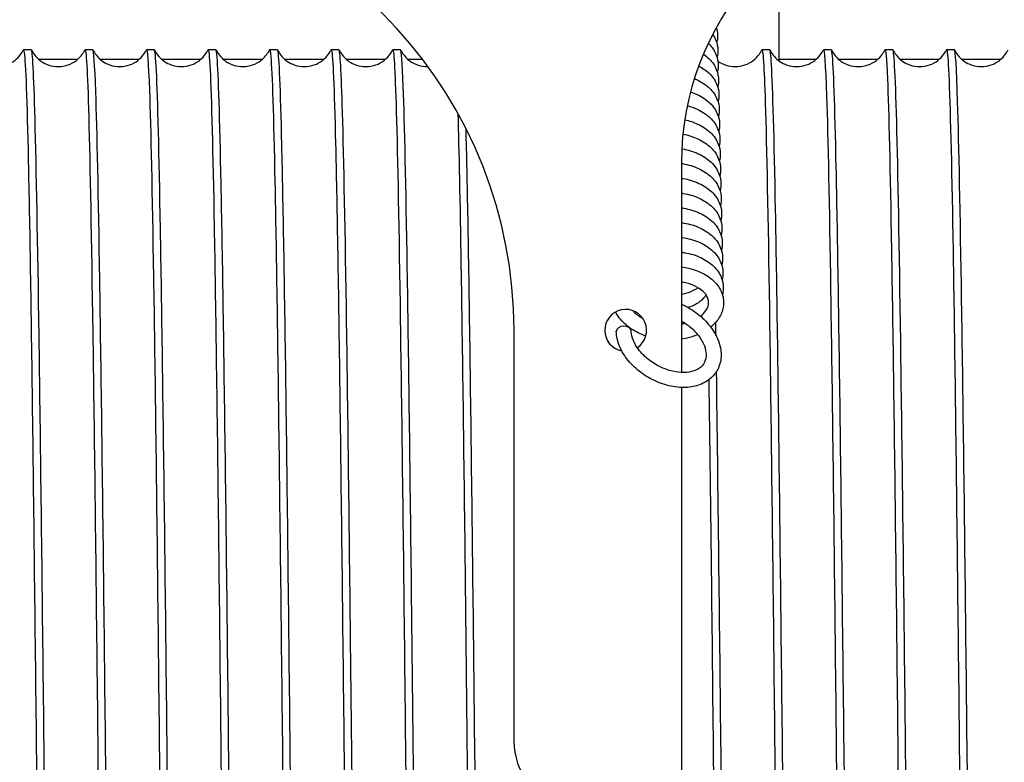
# Model space of a CAD drawing. Units: inches. Extents: x 0 to 737, y 0 to 439.
# Drawn here: x 249 to 250, y 392 to 393 of the extents above; entities that cross this region are included whole.
import ezdxf

# ---------------------------------------------------------------- set-up
doc = ezdxf.new("R2010")
doc.units = ezdxf.units.IN
doc.header["$MEASUREMENT"] = 0
doc.layers.get('0').update_dxf_attribs({"linetype": 'CONTINUOUS'})

msp = doc.modelspace()

# ---------------------------------------------------------------- linework, layer by layer
for p, q in [((250.0098, 393.3731), (250.0098, 393.5379)), ((248.8934, 393.3896), (248.8817, 393.3896)), ((248.9852, 393.3896), (248.9736, 393.3896)), ((249.0771, 393.3896), (249.0654, 393.3896)), ((249.169, 393.3896), (249.1573, 393.3896)), ((249.2608, 393.3896), (249.2492, 393.3896)), ((249.3527, 393.3896), (249.341, 393.3896)), ((249.4446, 393.3896), (249.4329, 393.3896)), ((249.9958, 393.3896), (249.9841, 393.3896)), ((250.0876, 393.3896), (250.076, 393.3896)), ((250.1795, 393.3896), (250.1678, 393.3896)), ((250.2714, 393.3896), (250.2597, 393.3896)), ((248.9043, 393.3755), (248.9626, 393.3755)), ((248.9962, 393.3755), (249.0544, 393.3755)), ((249.0881, 393.3755), (249.1463, 393.3755)), ((249.1799, 393.3755), (249.2382, 393.3755)), ((249.2718, 393.3755), (249.33, 393.3755)), ((249.3637, 393.3755), (249.4219, 393.3755)), ((249.4555, 393.3755), (249.4774, 393.3755)), ((250.0098, 393.3755), (250.065, 393.3755)), ((250.0986, 393.3755), (250.1568, 393.3755)), ((250.1905, 393.3755), (250.2487, 393.3755)), ((250.2823, 393.3755), (250.3406, 393.3755)), ((249.864, 393.2212), (249.864, 392.9083)), ((249.614, 392.3589), (249.614, 392.9712)), ((249.864, 392.8859), (249.864, 391.9671))]:
    msp.add_line(p, q)
for centre, radius, start, end in [((248.9473, 392.9712), 0.6667, 0, 85.0829), ((250.2806, 393.2212), 0.4167, 97.4947, 180), ((249.7806, 392.9712), 0.0312, 303.8248, 259.2439), ((249.7181, 392.3589), 0.1042, 180, 253.883)]:
    msp.add_arc(centre, radius, start, end)
msp.add_ellipse((249.7778, 392.9699), major_axis=(-0.0112, -0.0003), ratio=0.680142, start_param=3.141593, end_param=6.283185)
for points, knots in [([(249.9106, 393.4128), (249.9126, 393.41), (249.9142, 393.4069), (249.9172, 393.3993), (249.9182, 393.3945), (249.9184, 393.386), (249.918, 393.3823), (249.917, 393.3786)], [67.0454006, 67.0454006, 67.0454006, 67.0454006, 67.147016, 67.147016, 67.2931817, 67.2931817, 67.4066021, 67.4066021, 67.4066021, 67.4066021]), ([(249.916, 393.4229), (249.9171, 393.4193), (249.9177, 393.4156), (249.9179, 393.4081), (249.9175, 393.4044), (249.9165, 393.4008)], [71.0759085, 71.0759085, 71.0759085, 71.0759085, 71.1898842, 71.1898842, 71.3033046, 71.3033046, 71.3033046, 71.3033046]), ([(249.9039, 393.3992), (249.904, 393.3991), (249.9041, 393.399), (249.9094, 393.3939), (249.9135, 393.388), (249.9177, 393.3771), (249.9187, 393.3724), (249.9189, 393.3639), (249.9185, 393.3601), (249.9175, 393.3565)], [63.0418576, 63.0418576, 63.0418576, 63.0418576, 63.0456954, 63.0456954, 63.2503136, 63.2503136, 63.3964793, 63.3964793, 63.5098997, 63.5098997, 63.5098997, 63.5098997]), ([(248.8018, 393.3893), (248.8029, 393.3872), (248.8045, 393.3844), (248.8087, 393.379), (248.8112, 393.3764), (248.8171, 393.3718), (248.8206, 393.3697), (248.8287, 393.3663), (248.8334, 393.3651), (248.843, 393.3644), (248.8481, 393.3648), (248.8576, 393.3673), (248.8621, 393.3694), (248.8699, 393.3745), (248.8732, 393.3776), (248.878, 393.3833), (248.8796, 393.386), (248.881, 393.3885), (248.8812, 393.3889), (248.8814, 393.3893)], [0, 0, 0, 0, 0.1115844, 0.1115844, 0.2065839, 0.2065839, 0.3068135, 0.3068135, 0.4209673, 0.4209673, 0.5394669, 0.5394669, 0.6582327, 0.6582327, 0.7744981, 0.7744981, 0.8771338, 0.8771338, 0.8969818, 0.8969818, 0.8969818, 0.8969818]), ([(248.8814, 393.3893), (248.8817, 393.39), (248.8821, 393.3895), (248.8824, 393.3878), (248.8845, 393.3779), (248.8865, 393.3271), (248.8885, 393.2398), (248.8905, 393.1524), (248.8925, 393.0286), (248.8945, 392.8785), (248.8965, 392.7285), (248.8985, 392.5524), (248.9006, 392.3649), (248.9026, 392.1774), (248.9046, 391.9786), (248.9066, 391.7852), (248.9086, 391.5918), (248.9106, 391.4039), (248.9126, 391.2372), (248.9147, 391.0705), (248.9167, 390.925), (248.9187, 390.813), (248.9207, 390.701), (248.9227, 390.6225), (248.9247, 390.5841), (248.9257, 390.5656), (248.9267, 390.5564), (248.9276, 390.5564)], [-512.100645, -512.100645, -512.100645, -512.100645, -512.028707, -512.028707, -512.028707, -511.615503, -511.615503, -511.615503, -511.2023, -511.2023, -511.2023, -510.789098, -510.789098, -510.789098, -510.375897, -510.375897, -510.375897, -509.962698, -509.962698, -509.962698, -509.549499, -509.549499, -509.549499, -509.136301, -509.136301, -509.136301, -508.93801, -508.93801, -508.93801, -508.93801]), ([(248.9396, 390.5567), (248.9381, 390.5538), (248.9367, 390.572), (248.9352, 390.6109), (248.9332, 390.6645), (248.9312, 390.7573), (248.9292, 390.8817), (248.9272, 391.0061), (248.9251, 391.162), (248.9231, 391.3362), (248.9211, 391.5105), (248.9191, 391.703), (248.9171, 391.8978), (248.9151, 392.0926), (248.9131, 392.2895), (248.9111, 392.4721), (248.909, 392.6547), (248.907, 392.8227), (248.905, 392.9624), (248.903, 393.102), (248.901, 393.213), (248.899, 393.2862), (248.8971, 393.3543), (248.8952, 393.3896), (248.8934, 393.3896)], [502.633782, 502.633782, 502.633782, 502.633782, 502.933228, 502.933228, 502.933228, 503.346338, 503.346338, 503.346338, 503.759448, 503.759448, 503.759448, 504.172558, 504.172558, 504.172558, 504.585668, 504.585668, 504.585668, 504.998777, 504.998777, 504.998777, 505.411886, 505.411886, 505.411886, 505.796417, 505.796417, 505.796417, 505.796417]), ([(248.8937, 393.3893), (248.8947, 393.3872), (248.8963, 393.3844), (248.9006, 393.379), (248.9031, 393.3764), (248.909, 393.3718), (248.9125, 393.3697), (248.9206, 393.3663), (248.9253, 393.3651), (248.9349, 393.3644), (248.94, 393.3648), (248.9494, 393.3673), (248.954, 393.3694), (248.9617, 393.3745), (248.9651, 393.3776), (248.9698, 393.3833), (248.9715, 393.386), (248.9729, 393.3885), (248.9731, 393.3889), (248.9733, 393.3893)], [0, 0, 0, 0, 0.1115844, 0.1115844, 0.2065839, 0.2065839, 0.3068135, 0.3068135, 0.4209673, 0.4209673, 0.5394669, 0.5394669, 0.6582327, 0.6582327, 0.7744981, 0.7744981, 0.8771338, 0.8771338, 0.8969818, 0.8969818, 0.8969818, 0.8969818]), ([(248.9733, 393.3893), (248.9752, 393.3933), (248.9772, 393.359), (248.9791, 393.2892), (248.9811, 393.217), (248.9831, 393.1069), (248.9851, 392.968), (248.9872, 392.8292), (248.9892, 392.6616), (248.9912, 392.4794), (248.9932, 392.2972), (248.9952, 392.1004), (248.9972, 391.9055), (248.9992, 391.7107), (249.0013, 391.5178), (249.0033, 391.343), (249.0053, 391.1683), (249.0073, 391.0118), (249.0093, 390.8865), (249.0113, 390.7613), (249.0133, 390.6675), (249.0153, 390.6129), (249.0167, 390.5754), (249.0181, 390.5564), (249.0195, 390.5564)], [-505.81746, -505.81746, -505.81746, -505.81746, -505.417567, -505.417567, -505.417567, -505.004379, -505.004379, -505.004379, -504.591193, -504.591193, -504.591193, -504.178007, -504.178007, -504.178007, -503.764823, -503.764823, -503.764823, -503.351639, -503.351639, -503.351639, -502.938457, -502.938457, -502.938457, -502.654825, -502.654825, -502.654825, -502.654825]), ([(249.0315, 390.5566), (249.0296, 390.5528), (249.0277, 390.5845), (249.0258, 390.6496), (249.0238, 390.7192), (249.0218, 390.827), (249.0198, 390.9639), (249.0178, 391.1008), (249.0158, 391.2668), (249.0137, 391.4479), (249.0117, 391.6291), (249.0097, 391.8254), (249.0077, 392.0204), (249.0057, 392.2153), (249.0037, 392.4088), (249.0017, 392.5848), (248.9996, 392.7607), (248.9976, 392.919), (248.9956, 393.0463), (248.9936, 393.1736), (248.9916, 393.2699), (248.9896, 393.3272), (248.9881, 393.3685), (248.9867, 393.3895), (248.9852, 393.3896)], [496.350596, 496.350596, 496.350596, 496.350596, 496.736545, 496.736545, 496.736545, 497.149659, 497.149659, 497.149659, 497.562773, 497.562773, 497.562773, 497.975886, 497.975886, 497.975886, 498.388999, 498.388999, 498.388999, 498.802112, 498.802112, 498.802112, 499.215225, 499.215225, 499.215225, 499.513232, 499.513232, 499.513232, 499.513232]), ([(248.9855, 393.3893), (248.9866, 393.3872), (248.9882, 393.3844), (248.9924, 393.379), (248.9949, 393.3764), (249.0008, 393.3718), (249.0044, 393.3697), (249.0124, 393.3663), (249.0171, 393.3651), (249.0268, 393.3644), (249.0318, 393.3648), (249.0413, 393.3673), (249.0458, 393.3694), (249.0536, 393.3745), (249.057, 393.3776), (249.0617, 393.3833), (249.0634, 393.386), (249.0647, 393.3885), (249.0649, 393.3889), (249.0651, 393.3893)], [0, 0, 0, 0, 0.1115844, 0.1115844, 0.2065839, 0.2065839, 0.3068135, 0.3068135, 0.4209673, 0.4209673, 0.5394669, 0.5394669, 0.6582327, 0.6582327, 0.7744981, 0.7744981, 0.8771338, 0.8771338, 0.8969818, 0.8969818, 0.8969818, 0.8969818]), ([(249.0651, 393.3893), (249.0667, 393.3923), (249.0682, 393.372), (249.0697, 393.3291), (249.0717, 393.2727), (249.0737, 393.1772), (249.0758, 393.0505), (249.0778, 392.9238), (249.0798, 392.7661), (249.0818, 392.5906), (249.0838, 392.415), (249.0858, 392.2216), (249.0878, 392.0267), (249.0899, 391.8317), (249.0919, 391.6353), (249.0939, 391.4537), (249.0959, 391.2722), (249.0979, 391.1058), (249.0999, 390.9682), (249.1019, 390.8307), (249.1039, 390.7222), (249.106, 390.6518), (249.1078, 390.5889), (249.1096, 390.5564), (249.1114, 390.5563)], [-499.534275, -499.534275, -499.534275, -499.534275, -499.21986, -499.21986, -499.21986, -498.806688, -498.806688, -498.806688, -498.393516, -498.393516, -498.393516, -497.980346, -497.980346, -497.980346, -497.567177, -497.567177, -497.567177, -497.154008, -497.154008, -497.154008, -496.740841, -496.740841, -496.740841, -496.371639, -496.371639, -496.371639, -496.371639]), ([(249.1233, 390.5566), (249.123, 390.556), (249.1227, 390.5563), (249.1225, 390.5573), (249.1204, 390.5648), (249.1184, 390.6131), (249.1164, 390.6982), (249.1144, 390.7833), (249.1124, 390.9051), (249.1104, 391.0535), (249.1084, 391.2019), (249.1064, 391.3768), (249.1043, 391.5635), (249.1023, 391.7503), (249.1003, 391.9488), (249.0983, 392.1424), (249.0963, 392.3361), (249.0943, 392.5248), (249.0923, 392.6928), (249.0902, 392.8609), (249.0882, 393.008), (249.0862, 393.1221), (249.0842, 393.2362), (249.0822, 393.3171), (249.0802, 393.3581), (249.0791, 393.379), (249.0781, 393.3895), (249.0771, 393.3895)], [490.067411, 490.067411, 490.067411, 490.067411, 490.126691, 490.126691, 490.126691, 490.539809, 490.539809, 490.539809, 490.952926, 490.952926, 490.952926, 491.366043, 491.366043, 491.366043, 491.77916, 491.77916, 491.77916, 492.192277, 492.192277, 492.192277, 492.605393, 492.605393, 492.605393, 493.01851, 493.01851, 493.01851, 493.230047, 493.230047, 493.230047, 493.230047]), ([(249.0774, 393.3893), (249.0785, 393.3872), (249.0801, 393.3844), (249.0843, 393.379), (249.0868, 393.3764), (249.0927, 393.3718), (249.0962, 393.3697), (249.1043, 393.3663), (249.109, 393.3651), (249.1186, 393.3644), (249.1237, 393.3648), (249.1332, 393.3673), (249.1377, 393.3694), (249.1455, 393.3745), (249.1488, 393.3776), (249.1536, 393.3833), (249.1552, 393.386), (249.1566, 393.3885), (249.1568, 393.3889), (249.157, 393.3893)], [0, 0, 0, 0, 0.1115844, 0.1115844, 0.2065839, 0.2065839, 0.3068135, 0.3068135, 0.4209673, 0.4209673, 0.5394669, 0.5394669, 0.6582327, 0.6582327, 0.7744981, 0.7744981, 0.8771338, 0.8771338, 0.8969818, 0.8969818, 0.8969818, 0.8969818]), ([(249.157, 393.3892), (249.1581, 393.3915), (249.1592, 393.3815), (249.1603, 393.3592), (249.1623, 393.319), (249.1644, 393.2388), (249.1664, 393.1253), (249.1684, 393.0118), (249.1704, 392.8651), (249.1724, 392.6975), (249.1744, 392.5298), (249.1764, 392.3413), (249.1785, 392.1477), (249.1805, 391.9541), (249.1825, 391.7555), (249.1845, 391.5686), (249.1865, 391.3816), (249.1885, 391.2064), (249.1905, 391.0575), (249.1925, 390.9086), (249.1946, 390.7862), (249.1966, 390.7004), (249.1986, 390.6147), (249.2006, 390.5657), (249.2026, 390.5575), (249.2028, 390.5567), (249.203, 390.5563), (249.2032, 390.5563)], [-493.251089, -493.251089, -493.251089, -493.251089, -493.022379, -493.022379, -493.022379, -492.609222, -492.609222, -492.609222, -492.196066, -492.196066, -492.196066, -491.78291, -491.78291, -491.78291, -491.369756, -491.369756, -491.369756, -490.956602, -490.956602, -490.956602, -490.54345, -490.54345, -490.54345, -490.130299, -490.130299, -490.130299, -490.088454, -490.088454, -490.088454, -490.088454]), ([(249.2152, 390.5567), (249.2145, 390.5552), (249.2138, 390.5587), (249.2131, 390.5673), (249.2111, 390.5915), (249.209, 390.6563), (249.207, 390.7562), (249.205, 390.8562), (249.203, 390.9911), (249.201, 391.1499), (249.199, 391.3087), (249.197, 391.4912), (249.1949, 391.6821), (249.1929, 391.873), (249.1909, 392.0722), (249.1889, 392.2632), (249.1869, 392.4541), (249.1849, 392.6366), (249.1829, 392.7955), (249.1808, 392.9543), (249.1788, 393.0893), (249.1768, 393.1893), (249.1748, 393.2893), (249.1728, 393.3542), (249.1708, 393.3786), (249.1702, 393.3859), (249.1696, 393.3896), (249.169, 393.3896)], [483.784226, 483.784226, 483.784226, 483.784226, 483.929897, 483.929897, 483.929897, 484.343018, 484.343018, 484.343018, 484.756139, 484.756139, 484.756139, 485.16926, 485.16926, 485.16926, 485.582381, 485.582381, 485.582381, 485.995501, 485.995501, 485.995501, 486.408621, 486.408621, 486.408621, 486.821741, 486.821741, 486.821741, 486.946861, 486.946861, 486.946861, 486.946861]), ([(249.1693, 393.3893), (249.1703, 393.3872), (249.1719, 393.3844), (249.1762, 393.379), (249.1787, 393.3764), (249.1846, 393.3718), (249.1881, 393.3697), (249.1962, 393.3663), (249.2009, 393.3651), (249.2105, 393.3644), (249.2156, 393.3648), (249.225, 393.3673), (249.2296, 393.3694), (249.2373, 393.3745), (249.2407, 393.3776), (249.2454, 393.3833), (249.2471, 393.386), (249.2485, 393.3885), (249.2487, 393.3889), (249.2489, 393.3893)], [0, 0, 0, 0, 0.1115844, 0.1115844, 0.2065839, 0.2065839, 0.3068135, 0.3068135, 0.4209673, 0.4209673, 0.5394669, 0.5394669, 0.6582327, 0.6582327, 0.7744981, 0.7744981, 0.8771338, 0.8771338, 0.8969818, 0.8969818, 0.8969818, 0.8969818]), ([(249.2489, 393.3892), (249.2495, 393.3907), (249.2502, 393.3873), (249.2509, 393.3792), (249.253, 393.3555), (249.255, 393.2912), (249.257, 393.1918), (249.259, 393.0923), (249.261, 392.9578), (249.263, 392.7993), (249.265, 392.6408), (249.267, 392.4586), (249.2691, 392.2678), (249.2711, 392.077), (249.2731, 391.8777), (249.2751, 391.6867), (249.2771, 391.4956), (249.2791, 391.3129), (249.2811, 391.1537), (249.2832, 390.9945), (249.2852, 390.8591), (249.2872, 390.7586), (249.2892, 390.6581), (249.2912, 390.5928), (249.2932, 390.5679), (249.2938, 390.5602), (249.2945, 390.5564), (249.2951, 390.5564)], [-486.967904, -486.967904, -486.967904, -486.967904, -486.825122, -486.825122, -486.825122, -486.41198, -486.41198, -486.41198, -485.998838, -485.998838, -485.998838, -485.585698, -485.585698, -485.585698, -485.172558, -485.172558, -485.172558, -484.759419, -484.759419, -484.759419, -484.346281, -484.346281, -484.346281, -483.933145, -483.933145, -483.933145, -483.805269, -483.805269, -483.805269, -483.805269]), ([(249.3071, 390.5567), (249.3059, 390.5544), (249.3048, 390.5648), (249.3037, 390.5877), (249.3017, 390.6286), (249.2996, 390.7094), (249.2976, 390.8234), (249.2956, 390.9374), (249.2936, 391.0845), (249.2916, 391.2524), (249.2896, 391.4204), (249.2876, 391.6091), (249.2855, 391.8027), (249.2835, 391.9964), (249.2815, 392.1949), (249.2795, 392.3817), (249.2775, 392.5685), (249.2755, 392.7434), (249.2735, 392.8919), (249.2715, 393.0404), (249.2694, 393.1623), (249.2674, 393.2474), (249.2654, 393.3326), (249.2634, 393.381), (249.2614, 393.3886), (249.2612, 393.3893), (249.261, 393.3896), (249.2608, 393.3896)], [477.501041, 477.501041, 477.501041, 477.501041, 477.733049, 477.733049, 477.733049, 478.146174, 478.146174, 478.146174, 478.559298, 478.559298, 478.559298, 478.972423, 478.972423, 478.972423, 479.385547, 479.385547, 479.385547, 479.798671, 479.798671, 479.798671, 480.211795, 480.211795, 480.211795, 480.624918, 480.624918, 480.624918, 480.663676, 480.663676, 480.663676, 480.663676]), ([(249.2611, 393.3893), (249.2622, 393.3872), (249.2638, 393.3844), (249.268, 393.379), (249.2705, 393.3764), (249.2764, 393.3718), (249.28, 393.3697), (249.288, 393.3663), (249.2927, 393.3651), (249.3024, 393.3644), (249.3074, 393.3648), (249.3169, 393.3673), (249.3214, 393.3694), (249.3292, 393.3745), (249.3326, 393.3776), (249.3373, 393.3833), (249.339, 393.386), (249.3403, 393.3885), (249.3405, 393.3889), (249.3407, 393.3893)], [0, 0, 0, 0, 0.1115844, 0.1115844, 0.2065839, 0.2065839, 0.3068135, 0.3068135, 0.4209673, 0.4209673, 0.5394669, 0.5394669, 0.6582327, 0.6582327, 0.7744981, 0.7744981, 0.8771338, 0.8771338, 0.8969818, 0.8969818, 0.8969818, 0.8969818]), ([(249.3407, 393.3893), (249.341, 393.3899), (249.3413, 393.3897), (249.3415, 393.3887), (249.3436, 393.3818), (249.3456, 393.334), (249.3476, 393.2494), (249.3496, 393.1648), (249.3516, 393.0434), (249.3536, 392.8953), (249.3556, 392.7472), (249.3577, 392.5726), (249.3597, 392.386), (249.3617, 392.1994), (249.3637, 392.0009), (249.3657, 391.8072), (249.3677, 391.6134), (249.3697, 391.4246), (249.3717, 391.2563), (249.3738, 391.088), (249.3758, 390.9405), (249.3778, 390.826), (249.3798, 390.7115), (249.3818, 390.6301), (249.3838, 390.5887), (249.3849, 390.5672), (249.3859, 390.5564), (249.387, 390.5564)], [-480.684719, -480.684719, -480.684719, -480.684719, -480.628086, -480.628086, -480.628086, -480.214958, -480.214958, -480.214958, -479.801831, -479.801831, -479.801831, -479.388705, -479.388705, -479.388705, -478.97558, -478.97558, -478.97558, -478.562456, -478.562456, -478.562456, -478.149332, -478.149332, -478.149332, -477.73621, -477.73621, -477.73621, -477.522083, -477.522083, -477.522083, -477.522083]), ([(249.3751, 392.0245), (249.3735, 392.1862), (249.3718, 392.3468), (249.3701, 392.4971), (249.3681, 392.6783), (249.3661, 392.8444), (249.3641, 392.9814), (249.3621, 393.1184), (249.36, 393.2263), (249.358, 393.296), (249.3562, 393.3577), (249.3545, 393.3895), (249.3527, 393.3896)], [472.846078, 472.846078, 472.846078, 472.846078, 473.188659, 473.188659, 473.188659, 473.601787, 473.601787, 473.601787, 474.014914, 474.014914, 474.014914, 474.380491, 474.380491, 474.380491, 474.380491]), ([(249.353, 393.3893), (249.3541, 393.3872), (249.3557, 393.3844), (249.3599, 393.379), (249.3624, 393.3764), (249.3683, 393.3718), (249.3718, 393.3697), (249.3799, 393.3663), (249.3846, 393.3651), (249.3942, 393.3644), (249.3993, 393.3648), (249.4088, 393.3673), (249.4133, 393.3694), (249.4211, 393.3745), (249.4244, 393.3776), (249.4292, 393.3833), (249.4308, 393.386), (249.4322, 393.3885), (249.4324, 393.3889), (249.4326, 393.3893)], [0, 0, 0, 0, 0.1115844, 0.1115844, 0.2065839, 0.2065839, 0.3068135, 0.3068135, 0.4209673, 0.4209673, 0.5394669, 0.5394669, 0.6582327, 0.6582327, 0.7744981, 0.7744981, 0.8771338, 0.8771338, 0.8969818, 0.8969818, 0.8969818, 0.8969818]), ([(249.4326, 393.3893), (249.4345, 393.3931), (249.4363, 393.3618), (249.4382, 393.2977), (249.4402, 393.2285), (249.4422, 393.1212), (249.4442, 392.9846), (249.4462, 392.8481), (249.4483, 392.6824), (249.4503, 392.5014), (249.4518, 392.3617), (249.4534, 392.2131), (249.4549, 392.0629)], [-474.401533, -474.401533, -474.401533, -474.401533, -474.018154, -474.018154, -474.018154, -473.605041, -473.605041, -473.605041, -473.191929, -473.191929, -473.191929, -472.873219, -472.873219, -472.873219, -472.873219]), ([(249.4646, 392.2533), (249.4633, 392.3764), (249.462, 392.4963), (249.4607, 392.6085), (249.4587, 392.7829), (249.4567, 392.9388), (249.4547, 393.0634), (249.4527, 393.1879), (249.4507, 393.2809), (249.4486, 393.3347), (249.4473, 393.3711), (249.4459, 393.3895), (249.4446, 393.3896)], [466.725749, 466.725749, 466.725749, 466.725749, 466.991717, 466.991717, 466.991717, 467.404848, 467.404848, 467.404848, 467.817979, 467.817979, 467.817979, 468.097305, 468.097305, 468.097305, 468.097305]), ([(249.4449, 393.3893), (249.4459, 393.3872), (249.4475, 393.3844), (249.4518, 393.379), (249.4543, 393.3764), (249.4602, 393.3718), (249.4637, 393.3697), (249.4718, 393.3663), (249.4765, 393.3651), (249.4826, 393.3647), (249.4841, 393.3646), (249.4855, 393.3646)], [0, 0, 0, 0, 0.1115844, 0.1115844, 0.2065839, 0.2065839, 0.3068135, 0.3068135, 0.4209673, 0.4209673, 0.4554027, 0.4554027, 0.4554027, 0.4554027]), ([(249.8967, 393.3832), (249.8996, 393.3812), (249.9023, 393.3791), (249.9099, 393.3717), (249.914, 393.3658), (249.9182, 393.355), (249.9192, 393.3502), (249.9194, 393.3417), (249.919, 393.338), (249.918, 393.3344)], [59.0550449, 59.0550449, 59.0550449, 59.0550449, 59.148993, 59.148993, 59.3536111, 59.3536111, 59.4997769, 59.4997769, 59.6131973, 59.6131973, 59.6131973, 59.6131973]), ([(249.9184, 393.3728), (249.9209, 393.3709), (249.9238, 393.3693), (249.9311, 393.3663), (249.9358, 393.3651), (249.9454, 393.3644), (249.9505, 393.3648), (249.96, 393.3673), (249.9645, 393.3694), (249.9723, 393.3745), (249.9756, 393.3776), (249.9804, 393.3833), (249.982, 393.386), (249.9834, 393.3885), (249.9836, 393.3889), (249.9838, 393.3893)], [0.226916, 0.226916, 0.226916, 0.226916, 0.3068135, 0.3068135, 0.4209673, 0.4209673, 0.5394669, 0.5394669, 0.6582327, 0.6582327, 0.7744981, 0.7744981, 0.8771338, 0.8771338, 0.8969818, 0.8969818, 0.8969818, 0.8969818]), ([(249.9838, 393.3893), (249.9855, 393.3927), (249.9873, 393.366), (249.989, 393.3105), (249.9911, 393.245), (249.9931, 393.1397), (249.9952, 393.0035), (249.9972, 392.8674), (249.9992, 392.7006), (250.0013, 392.5176), (250.0033, 392.3347), (250.0054, 392.1357), (250.0074, 391.9376), (250.0095, 391.7397), (250.0115, 391.543), (250.0136, 391.3643), (250.0156, 391.1857), (250.0176, 391.0253), (250.0197, 390.8967), (250.0217, 390.7683), (250.0238, 390.6717), (250.0258, 390.6153), (250.0272, 390.5762), (250.0286, 390.5565), (250.03, 390.5564)], [-436.702422, -436.702422, -436.702422, -436.702422, -436.345494, -436.345494, -436.345494, -435.925121, -435.925121, -435.925121, -435.50516, -435.50516, -435.50516, -435.085609, -435.085609, -435.085609, -434.666467, -434.666467, -434.666467, -434.247734, -434.247734, -434.247734, -433.829411, -433.829411, -433.829411, -433.539786, -433.539786, -433.539786, -433.539786]), ([(250.042, 390.5567), (250.0415, 390.5557), (250.0411, 390.5568), (250.0406, 390.5601), (250.0386, 390.5744), (250.0366, 390.6295), (250.0346, 390.7207), (250.0326, 390.8119), (250.0305, 390.9392), (250.0285, 391.092), (250.0265, 391.2448), (250.0245, 391.4229), (250.0225, 391.6116), (250.0205, 391.8002), (250.0185, 391.9992), (250.0165, 392.192), (250.0144, 392.3847), (250.0124, 392.5711), (250.0104, 392.7355), (250.0084, 392.8999), (250.0064, 393.0423), (250.0044, 393.1507), (250.0024, 393.2591), (250.0003, 393.3335), (249.9983, 393.3677), (249.9975, 393.3823), (249.9966, 393.3896), (249.9958, 393.3895)], [427.235558, 427.235558, 427.235558, 427.235558, 427.329986, 427.329986, 427.329986, 427.743141, 427.743141, 427.743141, 428.156295, 428.156295, 428.156295, 428.569449, 428.569449, 428.569449, 428.982603, 428.982603, 428.982603, 429.395757, 429.395757, 429.395757, 429.80891, 429.80891, 429.80891, 430.222064, 430.222064, 430.222064, 430.398194, 430.398194, 430.398194, 430.398194]), ([(249.9961, 393.3893), (249.9971, 393.3872), (249.9987, 393.3844), (250.003, 393.379), (250.0055, 393.3764), (250.0114, 393.3718), (250.0149, 393.3697), (250.023, 393.3663), (250.0277, 393.3651), (250.0373, 393.3644), (250.0424, 393.3648), (250.0518, 393.3673), (250.0564, 393.3694), (250.0641, 393.3745), (250.0675, 393.3776), (250.0722, 393.3833), (250.0739, 393.386), (250.0753, 393.3885), (250.0755, 393.3889), (250.0757, 393.3893)], [0, 0, 0, 0, 0.1115844, 0.1115844, 0.2065839, 0.2065839, 0.3068135, 0.3068135, 0.4209673, 0.4209673, 0.5394669, 0.5394669, 0.6582327, 0.6582327, 0.7744981, 0.7744981, 0.8771338, 0.8771338, 0.8969818, 0.8969818, 0.8969818, 0.8969818]), ([(250.0757, 393.3893), (250.0773, 393.3925), (250.0789, 393.369), (250.0806, 393.3198), (250.0826, 393.2591), (250.0846, 393.1594), (250.0866, 393.0289), (250.0886, 392.8985), (250.0907, 392.7375), (250.0927, 392.5593), (250.0947, 392.3812), (250.0967, 392.1862), (250.0987, 391.9905), (250.1008, 391.7949), (250.1028, 391.5988), (250.1048, 391.4188), (250.1068, 391.2387), (250.1088, 391.0748), (250.1109, 390.9408), (250.1129, 390.8068), (250.1149, 390.7028), (250.1169, 390.6375), (250.1186, 390.5839), (250.1202, 390.5564), (250.1219, 390.5563)], [-430.419236, -430.419236, -430.419236, -430.419236, -430.082835, -430.082835, -430.082835, -429.668484, -429.668484, -429.668484, -429.254136, -429.254136, -429.254136, -428.839792, -428.839792, -428.839792, -428.425451, -428.425451, -428.425451, -428.011114, -428.011114, -428.011114, -427.596781, -427.596781, -427.596781, -427.256601, -427.256601, -427.256601, -427.256601]), ([(250.1339, 390.5567), (250.133, 390.5549), (250.1321, 390.5607), (250.1312, 390.5742), (250.1292, 390.6052), (250.1272, 390.6764), (250.1252, 390.7821), (250.1232, 390.8878), (250.1212, 391.0278), (250.1191, 391.1904), (250.1171, 391.353), (250.1151, 391.5381), (250.1131, 391.7304), (250.1111, 391.9226), (250.1091, 392.1217), (250.1071, 392.3112), (250.105, 392.5006), (250.103, 392.6802), (250.101, 392.8351), (250.099, 392.9899), (250.097, 393.1198), (250.095, 393.2139), (250.093, 393.308), (250.091, 393.3663), (250.0889, 393.3839), (250.0885, 393.3877), (250.0881, 393.3896), (250.0876, 393.3896)], [420.952373, 420.952373, 420.952373, 420.952373, 421.132635, 421.132635, 421.132635, 421.545794, 421.545794, 421.545794, 421.958952, 421.958952, 421.958952, 422.37211, 422.37211, 422.37211, 422.785268, 422.785268, 422.785268, 423.198425, 423.198425, 423.198425, 423.611582, 423.611582, 423.611582, 424.024739, 424.024739, 424.024739, 424.115008, 424.115008, 424.115008, 424.115008]), ([(250.0879, 393.3893), (250.089, 393.3872), (250.0906, 393.3844), (250.0948, 393.379), (250.0973, 393.3764), (250.1032, 393.3718), (250.1068, 393.3697), (250.1148, 393.3663), (250.1195, 393.3651), (250.1292, 393.3644), (250.1342, 393.3648), (250.1437, 393.3673), (250.1482, 393.3694), (250.156, 393.3745), (250.1594, 393.3776), (250.1641, 393.3833), (250.1658, 393.386), (250.1671, 393.3885), (250.1673, 393.3889), (250.1675, 393.3893)], [0, 0, 0, 0, 0.1115844, 0.1115844, 0.2065839, 0.2065839, 0.3068135, 0.3068135, 0.4209673, 0.4209673, 0.5394669, 0.5394669, 0.6582327, 0.6582327, 0.7744981, 0.7744981, 0.8771338, 0.8771338, 0.8969818, 0.8969818, 0.8969818, 0.8969818]), ([(250.1675, 393.3892), (250.1688, 393.3918), (250.1701, 393.3776), (250.1714, 393.3466), (250.1735, 393.2988), (250.1755, 393.2111), (250.1775, 393.0909), (250.1795, 392.9708), (250.1815, 392.8182), (250.1836, 392.6461), (250.1856, 392.4739), (250.1876, 392.2824), (250.1896, 392.0874), (250.1916, 391.8924), (250.1937, 391.6941), (250.1957, 391.5093), (250.1977, 391.3244), (250.1997, 391.1531), (250.2017, 391.0097), (250.2037, 390.8662), (250.2058, 390.7508), (250.2078, 390.673), (250.2098, 390.5963), (250.2118, 390.5563), (250.2138, 390.5563)], [-424.136051, -424.136051, -424.136051, -424.136051, -423.867933, -423.867933, -423.867933, -423.453633, -423.453633, -423.453633, -423.039338, -423.039338, -423.039338, -422.625045, -422.625045, -422.625045, -422.210756, -422.210756, -422.210756, -421.796471, -421.796471, -421.796471, -421.382189, -421.382189, -421.382189, -420.973416, -420.973416, -420.973416, -420.973416]), ([(250.2257, 390.5567), (250.2244, 390.5541), (250.2231, 390.5681), (250.2218, 390.5986), (250.2198, 390.6459), (250.2178, 390.7329), (250.2158, 390.8522), (250.2138, 390.9716), (250.2118, 391.1232), (250.2098, 391.2944), (250.2077, 391.4657), (250.2057, 391.6565), (250.2037, 391.8508), (250.2017, 392.0452), (250.1997, 392.243), (250.1977, 392.4278), (250.1957, 392.6126), (250.1936, 392.7841), (250.1916, 392.9282), (250.1896, 393.0723), (250.1876, 393.1888), (250.1856, 393.2679), (250.1836, 393.347), (250.1816, 393.3888), (250.1796, 393.3896), (250.1795, 393.3896), (250.1795, 393.3896), (250.1795, 393.3896)], [414.669187, 414.669187, 414.669187, 414.669187, 414.935229, 414.935229, 414.935229, 415.348391, 415.348391, 415.348391, 415.761553, 415.761553, 415.761553, 416.174715, 416.174715, 416.174715, 416.587876, 416.587876, 416.587876, 417.001037, 417.001037, 417.001037, 417.414198, 417.414198, 417.414198, 417.827359, 417.827359, 417.827359, 417.831823, 417.831823, 417.831823, 417.831823]), ([(250.1798, 393.3893), (250.1809, 393.3872), (250.1825, 393.3844), (250.1867, 393.379), (250.1892, 393.3764), (250.1951, 393.3718), (250.1986, 393.3697), (250.2067, 393.3663), (250.2114, 393.3651), (250.221, 393.3644), (250.2261, 393.3648), (250.2356, 393.3673), (250.2401, 393.3694), (250.2479, 393.3745), (250.2512, 393.3776), (250.256, 393.3833), (250.2576, 393.386), (250.259, 393.3885), (250.2592, 393.3889), (250.2594, 393.3893)], [0, 0, 0, 0, 0.1115844, 0.1115844, 0.2065839, 0.2065839, 0.3068135, 0.3068135, 0.4209673, 0.4209673, 0.5394669, 0.5394669, 0.6582327, 0.6582327, 0.7744981, 0.7744981, 0.8771338, 0.8771338, 0.8969818, 0.8969818, 0.8969818, 0.8969818]), ([(250.2594, 393.3892), (250.2604, 393.3912), (250.2613, 393.3839), (250.2623, 393.3672), (250.2643, 393.3326), (250.2663, 393.2575), (250.2684, 393.1483), (250.2704, 393.0391), (250.2724, 392.8959), (250.2744, 392.7306), (250.2764, 392.5653), (250.2784, 392.3782), (250.2805, 392.1847), (250.2825, 391.9913), (250.2845, 391.7919), (250.2865, 391.603), (250.2885, 391.4142), (250.2906, 391.2362), (250.2926, 391.0839), (250.2946, 390.9316), (250.2966, 390.8052), (250.2986, 390.7152), (250.3007, 390.6252), (250.3027, 390.5717), (250.3047, 390.5592), (250.305, 390.5573), (250.3053, 390.5563), (250.3056, 390.5563)], [-417.852866, -417.852866, -417.852866, -417.852866, -417.653804, -417.653804, -417.653804, -417.239556, -417.239556, -417.239556, -416.825311, -416.825311, -416.825311, -416.41107, -416.41107, -416.41107, -415.996832, -415.996832, -415.996832, -415.582597, -415.582597, -415.582597, -415.168366, -415.168366, -415.168366, -414.754138, -414.754138, -414.754138, -414.69023, -414.69023, -414.69023, -414.69023]), ([(250.3176, 390.5566), (250.3159, 390.5532), (250.3142, 390.5791), (250.3125, 390.6331), (250.3104, 390.6964), (250.3084, 390.7984), (250.3064, 390.9305), (250.3044, 391.0626), (250.3024, 391.2248), (250.3004, 391.4034), (250.2984, 391.5821), (250.2963, 391.777), (250.2943, 391.9722), (250.2923, 392.1673), (250.2903, 392.3623), (250.2883, 392.541), (250.2863, 392.7198), (250.2843, 392.882), (250.2822, 393.0143), (250.2802, 393.1466), (250.2782, 393.2488), (250.2762, 393.3123), (250.2746, 393.3634), (250.273, 393.3895), (250.2714, 393.3896)], [408.386002, 408.386002, 408.386002, 408.386002, 408.737767, 408.737767, 408.737767, 409.150933, 409.150933, 409.150933, 409.564098, 409.564098, 409.564098, 409.977264, 409.977264, 409.977264, 410.390429, 410.390429, 410.390429, 410.803594, 410.803594, 410.803594, 411.216758, 411.216758, 411.216758, 411.548638, 411.548638, 411.548638, 411.548638]), ([(250.2717, 393.3893), (250.2727, 393.3872), (250.2743, 393.3844), (250.2786, 393.379), (250.2811, 393.3764), (250.287, 393.3718), (250.2905, 393.3697), (250.2986, 393.3663), (250.3033, 393.3651), (250.3129, 393.3644), (250.318, 393.3648), (250.3274, 393.3673), (250.332, 393.3694), (250.3397, 393.3745), (250.3431, 393.3776), (250.3478, 393.3833), (250.3495, 393.386), (250.3509, 393.3885), (250.3511, 393.3889), (250.3513, 393.3893)], [0, 0, 0, 0, 0.1115844, 0.1115844, 0.2065839, 0.2065839, 0.3068135, 0.3068135, 0.4209673, 0.4209673, 0.5394669, 0.5394669, 0.6582327, 0.6582327, 0.7744981, 0.7744981, 0.8771338, 0.8771338, 0.8969818, 0.8969818, 0.8969818, 0.8969818]), ([(249.8898, 393.3656), (249.8956, 393.3626), (249.9008, 393.3588), (249.9104, 393.3496), (249.9145, 393.3437), (249.9187, 393.3329), (249.9197, 393.3281), (249.9199, 393.3196), (249.9195, 393.3159), (249.9185, 393.3122)], [55.0814413, 55.0814413, 55.0814413, 55.0814413, 55.2522906, 55.2522906, 55.4569087, 55.4569087, 55.6030744, 55.6030744, 55.7164948, 55.7164948, 55.7164948, 55.7164948]), ([(249.8833, 393.3468), (249.8844, 393.3463), (249.8855, 393.3458), (249.8939, 393.3419), (249.9004, 393.3376), (249.9109, 393.3275), (249.915, 393.3216), (249.9192, 393.3108), (249.9202, 393.306), (249.9204, 393.2975), (249.92, 393.2937), (249.919, 393.2901)], [51.1189749, 51.1189749, 51.1189749, 51.1189749, 51.1492752, 51.1492752, 51.3555881, 51.3555881, 51.5602062, 51.5602062, 51.706372, 51.706372, 51.8197924, 51.8197924, 51.8197924, 51.8197924]), ([(249.8776, 393.3269), (249.8809, 393.3258), (249.8841, 393.3246), (249.8944, 393.3198), (249.9009, 393.3154), (249.9114, 393.3053), (249.9155, 393.2994), (249.9197, 393.2886), (249.9207, 393.2838), (249.9209, 393.2753), (249.9205, 393.2716), (249.9195, 393.268)], [47.1671526, 47.1671526, 47.1671526, 47.1671526, 47.2525727, 47.2525727, 47.4588857, 47.4588857, 47.6635038, 47.6635038, 47.8096696, 47.8096696, 47.92309, 47.92309, 47.92309, 47.92309]), ([(249.5301, 393.2948), (249.5317, 393.2402), (249.5333, 393.163), (249.5348, 393.0666), (249.5368, 392.9426), (249.5389, 392.7871), (249.5409, 392.6131), (249.5422, 392.4963), (249.5436, 392.3712), (249.5449, 392.2426)], [-467.729467, -467.729467, -467.729467, -467.729467, -467.408466, -467.408466, -467.408466, -466.995368, -466.995368, -466.995368, -466.71805, -466.71805, -466.71805, -466.71805]), ([(249.8728, 393.3064), (249.878, 393.305), (249.883, 393.3032), (249.8949, 393.2977), (249.9014, 393.2933), (249.9119, 393.2832), (249.916, 393.2773), (249.9202, 393.2665), (249.9212, 393.2617), (249.9214, 393.2532), (249.921, 393.2495), (249.92, 393.2458)], [43.2252255, 43.2252255, 43.2252255, 43.2252255, 43.3558703, 43.3558703, 43.5621833, 43.5621833, 43.7668014, 43.7668014, 43.9129671, 43.9129671, 44.0263875, 44.0263875, 44.0263875, 44.0263875]), ([(249.8689, 393.2853), (249.8757, 393.2838), (249.8822, 393.2817), (249.8954, 393.2755), (249.9019, 393.2712), (249.9124, 393.2611), (249.9165, 393.2552), (249.9207, 393.2444), (249.9217, 393.2396), (249.9219, 393.2311), (249.9215, 393.2273), (249.9205, 393.2237)], [39.2927394, 39.2927394, 39.2927394, 39.2927394, 39.4591679, 39.4591679, 39.6654808, 39.6654808, 39.8700989, 39.8700989, 40.0162647, 40.0162647, 40.1296851, 40.1296851, 40.1296851, 40.1296851]), ([(249.557, 392.205), (249.5551, 392.3852), (249.5532, 392.5595), (249.5513, 392.7151), (249.5493, 392.8813), (249.5473, 393.026), (249.5453, 393.1372), (249.5443, 393.1897), (249.5434, 393.2347), (249.5424, 393.2716)], [460.4078441, 460.4078441, 460.4078441, 460.4078441, 460.7947198, 460.7947198, 460.7947198, 461.2078546, 461.2078546, 461.2078546, 461.403147, 461.403147, 461.403147, 461.403147]), ([(249.8661, 393.2639), (249.8741, 393.2624), (249.8818, 393.26), (249.8959, 393.2534), (249.9024, 393.2491), (249.9129, 393.2389), (249.917, 393.233), (249.9212, 393.2222), (249.9222, 393.2174), (249.9224, 393.2089), (249.922, 393.2052), (249.921, 393.2016)], [35.3694878, 35.3694878, 35.3694878, 35.3694878, 35.5624654, 35.5624654, 35.7687784, 35.7687784, 35.9733965, 35.9733965, 36.1195623, 36.1195623, 36.2329826, 36.2329826, 36.2329826, 36.2329826]), ([(249.8645, 393.2421), (249.8647, 393.2421), (249.8649, 393.242), (249.8737, 393.2405), (249.8819, 393.238), (249.8964, 393.2313), (249.9029, 393.2269), (249.9134, 393.2168), (249.9175, 393.2109), (249.9217, 393.2001), (249.9227, 393.1953), (249.9229, 393.1868), (249.9225, 393.1831), (249.9215, 393.1794)], [31.4554106, 31.4554106, 31.4554106, 31.4554106, 31.4608865, 31.4608865, 31.665763, 31.665763, 31.872076, 31.872076, 32.0766941, 32.0766941, 32.2228598, 32.2228598, 32.3362802, 32.3362802, 32.3362802, 32.3362802]), ([(249.864, 393.2201), (249.8645, 393.2201), (249.8651, 393.22), (249.8742, 393.2184), (249.8824, 393.2159), (249.8969, 393.2091), (249.9034, 393.2048), (249.9139, 393.1947), (249.918, 393.1888), (249.9222, 393.178), (249.9232, 393.1732), (249.9234, 393.1647), (249.923, 393.1609), (249.922, 393.1573)], [27.5505434, 27.5505434, 27.5505434, 27.5505434, 27.564184, 27.564184, 27.7690606, 27.7690606, 27.9753735, 27.9753735, 28.1799916, 28.1799916, 28.3261574, 28.3261574, 28.4395778, 28.4395778, 28.4395778, 28.4395778]), ([(249.864, 393.1981), (249.8647, 393.198), (249.8654, 393.1979), (249.8747, 393.1963), (249.8829, 393.1938), (249.8974, 393.187), (249.9039, 393.1827), (249.9144, 393.1725), (249.9185, 393.1666), (249.9227, 393.1558), (249.9237, 393.151), (249.9239, 393.1425), (249.9235, 393.1388), (249.9225, 393.1352)], [23.6498618, 23.6498618, 23.6498618, 23.6498618, 23.6674816, 23.6674816, 23.8723581, 23.8723581, 24.0786711, 24.0786711, 24.2832892, 24.2832892, 24.429455, 24.429455, 24.5428753, 24.5428753, 24.5428753, 24.5428753]), ([(249.864, 393.176), (249.8649, 393.1759), (249.8658, 393.1757), (249.8752, 393.1741), (249.8834, 393.1716), (249.8979, 393.1649), (249.9044, 393.1605), (249.9149, 393.1504), (249.919, 393.1445), (249.9232, 393.1337), (249.9242, 393.1289), (249.9244, 393.1204), (249.924, 393.1167), (249.923, 393.113)], [19.749189, 19.749189, 19.749189, 19.749189, 19.7707791, 19.7707791, 19.9756557, 19.9756557, 20.1819687, 20.1819687, 20.3865868, 20.3865868, 20.5327525, 20.5327525, 20.6461729, 20.6461729, 20.6461729, 20.6461729]), ([(249.864, 393.154), (249.865, 393.1538), (249.8661, 393.1536), (249.8757, 393.152), (249.8839, 393.1495), (249.8984, 393.1427), (249.9049, 393.1384), (249.9154, 393.1283), (249.9195, 393.1224), (249.9237, 393.1116), (249.9247, 393.1068), (249.9249, 393.0983), (249.9245, 393.0945), (249.9235, 393.0909)], [15.8485248, 15.8485248, 15.8485248, 15.8485248, 15.8740767, 15.8740767, 16.0789532, 16.0789532, 16.2852662, 16.2852662, 16.4898843, 16.4898843, 16.6360501, 16.6360501, 16.7494705, 16.7494705, 16.7494705, 16.7494705]), ([(249.864, 393.1319), (249.8652, 393.1317), (249.8664, 393.1315), (249.8762, 393.1299), (249.8844, 393.1274), (249.8989, 393.1206), (249.9054, 393.1163), (249.9159, 393.1061), (249.92, 393.1002), (249.9242, 393.0894), (249.9252, 393.0846), (249.9254, 393.0762), (249.925, 393.0724), (249.924, 393.0688)], [11.9478687, 11.9478687, 11.9478687, 11.9478687, 11.9773743, 11.9773743, 12.1822508, 12.1822508, 12.3885638, 12.3885638, 12.5931819, 12.5931819, 12.7393477, 12.7393477, 12.852768, 12.852768, 12.852768, 12.852768]), ([(249.864, 393.1098), (249.8654, 393.1097), (249.8668, 393.1094), (249.8767, 393.1077), (249.8849, 393.1052), (249.8994, 393.0985), (249.9059, 393.0941), (249.9164, 393.084), (249.9205, 393.0781), (249.9247, 393.0673), (249.9257, 393.0625), (249.9259, 393.054), (249.9255, 393.0503), (249.9245, 393.0466)], [8.0472206, 8.0472206, 8.0472206, 8.0472206, 8.0806718, 8.0806718, 8.2855484, 8.2855484, 8.4918613, 8.4918613, 8.6964795, 8.6964795, 8.8426452, 8.8426452, 8.9560643, 8.9560643, 8.9560643, 8.9560643]), ([(249.864, 393.0878), (249.8656, 393.0876), (249.8672, 393.0873), (249.8773, 393.0856), (249.8854, 393.0831), (249.9, 393.0763), (249.9065, 393.072), (249.9169, 393.0618), (249.921, 393.0559), (249.9253, 393.0451), (249.9262, 393.0404), (249.9264, 393.0319), (249.926, 393.0281), (249.925, 393.0245)], [4.146578, 4.146578, 4.146578, 4.146578, 4.1845941, 4.1845941, 4.3894736, 4.3894736, 4.5957904, 4.5957904, 4.8003877, 4.8003877, 4.9459428, 4.9459428, 5.0595421, 5.0595421, 5.0595421, 5.0595421]), ([(249.864, 393.0657), (249.8711, 393.0648), (249.878, 393.0633), (249.8922, 393.0584), (249.8994, 393.0548), (249.9117, 393.0459), (249.9168, 393.0405), (249.9239, 393.0289), (249.9261, 393.0225), (249.9268, 393.0152), (249.9268, 393.0143), (249.9269, 393.0109), (249.9267, 393.0083), (249.9253, 393), (249.923, 392.9944), (249.9166, 392.9845), (249.9125, 392.98), (249.9077, 392.9761)], [0.245928, 0.245928, 0.245928, 0.245928, 0.412947, 0.412947, 0.618675, 0.618675, 0.824945, 0.824945, 1.022433, 1.022433, 1.048859, 1.048859, 1.128325, 1.128325, 1.304803, 1.304803, 1.473878, 1.473878, 1.473878, 1.473878]), ([(249.8924, 392.9924), (249.8959, 392.995), (249.8986, 392.9979), (249.9027, 393.0039), (249.9039, 393.007), (249.9048, 393.0134), (249.9044, 393.0168), (249.9019, 393.0223), (249.9006, 393.0244), (249.8961, 393.0297), (249.892, 393.033), (249.8826, 393.0381), (249.8774, 393.0401), (249.8693, 393.0422), (249.8666, 393.0428), (249.864, 393.0432)], [121.0868534, 121.0868534, 121.0868534, 121.0868534, 121.2241588, 121.2241588, 121.372548, 121.372548, 121.549494, 121.549494, 121.6492535, 121.6492535, 121.8143001, 121.8143001, 121.960524, 121.960524, 122.0254871, 122.0254871, 122.0254871, 122.0254871]), ([(249.864, 393.0251), (249.8676, 393.0258), (249.871, 393.0267), (249.8797, 393.0297), (249.8846, 393.0321), (249.8887, 393.0347)], [114.7541216, 114.7541216, 114.7541216, 114.7541216, 114.8415292, 114.8415292, 114.9871275, 114.9871275, 114.9871275, 114.9871275]), ([(249.8737, 393.0054), (249.8784, 393.0069), (249.8828, 393.0088), (249.8909, 393.0135), (249.8946, 393.0164), (249.8987, 393.0209), (249.8998, 393.0224), (249.9007, 393.0239)], [117.8659864, 117.8659864, 117.8659864, 117.8659864, 117.9902945, 117.9902945, 118.1357981, 118.1357981, 118.2076905, 118.2076905, 118.2076905, 118.2076905]), ([(249.8107, 392.9628), (249.8099, 392.963), (249.8092, 392.9633), (249.8003, 392.9666), (249.7926, 392.9706), (249.7794, 392.9802), (249.7737, 392.9859), (249.768, 392.9943), (249.7668, 392.9964), (249.7656, 392.9987)], [2.2843371, 2.2843371, 2.2843371, 2.2843371, 2.3033302, 2.3033302, 2.508665, 2.508665, 2.7148862, 2.7148862, 2.7830336, 2.7830336, 2.7830336, 2.7830336]), ([(249.864, 393.0103), (249.8664, 393.0092), (249.8688, 393.008), (249.8791, 393.0026), (249.8865, 392.9975), (249.8998, 392.9858), (249.9056, 392.9793), (249.915, 392.9655), (249.9186, 392.9582), (249.9228, 392.9435), (249.9236, 392.9361), (249.9221, 392.9225), (249.9201, 392.9162), (249.9138, 392.9055), (249.9096, 392.9009), (249.8994, 392.8933), (249.8934, 392.8904), (249.8797, 392.8865), (249.872, 392.8857), (249.8559, 392.8862), (249.8474, 392.8877), (249.8306, 392.8927), (249.8223, 392.8963), (249.8068, 392.9053), (249.7996, 392.9107), (249.7869, 392.9228), (249.7814, 392.9295), (249.7728, 392.9436), (249.7697, 392.951), (249.7672, 392.9622), (249.7667, 392.966), (249.7666, 392.9697)], [4.931087, 4.931087, 4.931087, 4.931087, 5.031913, 5.031913, 5.368826, 5.368826, 5.706055, 5.706055, 6.042404, 6.042404, 6.366718, 6.366718, 6.66174, 6.66174, 6.941002, 6.941002, 7.235618, 7.235618, 7.55753, 7.55753, 7.893192, 7.893192, 8.230495, 8.230495, 8.567393, 8.567393, 8.904705, 8.904705, 9.240218, 9.240218, 9.406951, 9.406951, 9.406951, 9.406951]), ([(249.7911, 393.0007), (249.7914, 393.0003), (249.7918, 392.9999), (249.7958, 392.9957), (249.8005, 392.9921), (249.806, 392.9891), (249.8062, 392.989), (249.8064, 392.9889)], [120.1720745, 120.1720745, 120.1720745, 120.1720745, 120.188006, 120.188006, 120.3451627, 120.3451627, 120.3510234, 120.3510234, 120.3510234, 120.3510234]), ([(249.864, 392.9852), (249.8678, 392.983), (249.8714, 392.9805), (249.8798, 392.9739), (249.8843, 392.9696), (249.8917, 392.9605), (249.8947, 392.9558), (249.8989, 392.9466), (249.9001, 392.9422), (249.9011, 392.9337), (249.9007, 392.9298), (249.8982, 392.9223), (249.8958, 392.9188), (249.8889, 392.9131), (249.8845, 392.9109), (249.8745, 392.9085), (249.8693, 392.908), (249.8581, 392.9086), (249.8523, 392.9096), (249.8405, 392.913), (249.8345, 392.9154), (249.8231, 392.9215), (249.8177, 392.9251), (249.808, 392.9332), (249.8037, 392.9377), (249.7967, 392.9468), (249.794, 392.9515), (249.7902, 392.9606), (249.7892, 392.965), (249.789, 392.9694), (249.7889, 392.9698), (249.7889, 392.9702)], [5.089494, 5.089494, 5.089494, 5.089494, 5.294053, 5.294053, 5.594086, 5.594086, 5.892581, 5.892581, 6.192736, 6.192736, 6.513685, 6.513685, 6.908503, 6.908503, 7.272974, 7.272974, 7.579093, 7.579093, 7.877414, 7.877414, 8.176745, 8.176745, 8.4772, 8.4772, 8.77705, 8.77705, 9.0754, 9.0754, 9.376681, 9.376681, 9.406951, 9.406951, 9.406951, 9.406951]), ([(249.8883, 392.9647), (249.8877, 392.9644), (249.887, 392.9641), (249.8795, 392.9612), (249.8718, 392.9592), (249.864, 392.9581)], [1.6695801, 1.6695801, 1.6695801, 1.6695801, 1.6865904, 1.6865904, 1.8715288, 1.8715288, 1.8715288, 1.8715288]), ([(249.9048, 392.8973), (249.9061, 392.8054), (249.9073, 392.7034), (249.9086, 392.5944), (249.9106, 392.4137), (249.9127, 392.2141), (249.9148, 392.0131), (249.9169, 391.8124), (249.9189, 391.6105), (249.921, 391.4252), (249.9231, 391.2402), (249.9251, 391.072), (249.9272, 390.9354), (249.9293, 390.7989), (249.9313, 390.6941), (249.9334, 390.6302), (249.935, 390.5814), (249.9366, 390.5565), (249.9382, 390.5564)], [-442.104629, -442.104629, -442.104629, -442.104629, -441.847871, -441.847871, -441.847871, -441.422125, -441.422125, -441.422125, -440.996796, -440.996796, -440.996796, -440.571881, -440.571881, -440.571881, -440.147382, -440.147382, -440.147382, -439.822972, -439.822972, -439.822972, -439.822972]), ([(249.9501, 390.5566), (249.9501, 390.5565), (249.95, 390.5565), (249.95, 390.5564), (249.948, 390.554), (249.946, 390.5924), (249.944, 390.6685), (249.9419, 390.7446), (249.9399, 390.8583), (249.9379, 391.0001), (249.9359, 391.1419), (249.9339, 391.3117), (249.9319, 391.4954), (249.9299, 391.6791), (249.9279, 391.8764), (249.9258, 392.0711), (249.9238, 392.2657), (249.9218, 392.4574), (249.9198, 392.6302), (249.9186, 392.7307), (249.9175, 392.8247), (249.9163, 392.9097)], [433.518743, 433.518743, 433.518743, 433.518743, 433.527281, 433.527281, 433.527281, 433.940432, 433.940432, 433.940432, 434.353582, 434.353582, 434.353582, 434.766733, 434.766733, 434.766733, 435.179883, 435.179883, 435.179883, 435.593033, 435.593033, 435.593033, 435.833108, 435.833108, 435.833108, 435.833108])]:
    msp.add_open_spline(points, degree=3, knots=knots)
for points in [[(249.916, 393.4229), (249.916, 393.4229), (249.916, 393.4229), (249.916, 393.4229)], [(249.864, 392.9807), (249.8658, 392.981), (249.8676, 392.9814), (249.8694, 392.9818)], [(249.9155, 392.9637), (249.9154, 392.9703), (249.9153, 392.9768), (249.9152, 392.9833)]]:
    msp.add_open_spline(points, degree=3)

doc.saveas('drawing.dxf')
